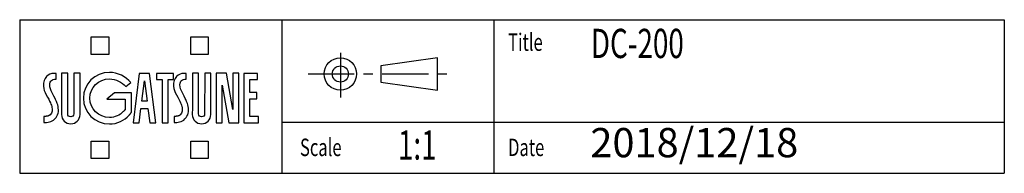
# Model space of a CAD drawing. Extents: x 0 to 909, y 0 to 701.
# Drawn here: x 0 to 135, y 0 to 21 of the extents above; entities that cross this region are included whole.
import ezdxf
from ezdxf.enums import TextEntityAlignment as Align

# ---------------------------------------------------------------- set-up
doc = ezdxf.new("R2010")
doc.units = 0
doc.linetypes.add('CENTER', pattern=[10.16, 6.35, -1.27, 1.27, -1.27])
doc.layers.get('0').update_dxf_attribs({"linetype": 'CONTINUOUS'})
for name, color, linetype in [('8', 7, 'CONTINUOUS'), ('9', 7, 'CONTINUOUS'), ('SLD-0', 7, 'CONTINUOUS')]:
    doc.layers.add(name, color=color, linetype=linetype)
doc.styles.add('SLDTEXTSTYLE0', font='TXT', dxfattribs={"width": 0.7, "bigfont": 'bigfont'})
doc.styles.get("Standard").update_dxf_attribs({"font": 'txt', "bigfont": 'bigfont'})

# ---------------------------------------------------------------- blocks, each defined once
blk = doc.blocks.new('ﾌﾞﾛｯｸ1')
at = {"layer": '9', "color": 179, "linetype": 'CENTER'}
for p, q in [((4.44, 6.13), (4.44, 0)), ((0, 3.23), (19.97, 3.23))]:
    blk.add_line(p, q, dxfattribs=at)
at = {"layer": '9', "color": 179, "linetype": 'CONTINUOUS'}
for p, q in [((17.75, 5.45), (9.99, 4.34)), ((17.75, 3.23), (17.75, 5.45)), ((9.99, 4.34), (9.99, 2.12)), ((17.75, 1.01), (17.75, 3.23)), ((9.99, 2.12), (17.75, 1.01))]:
    blk.add_line(p, q, dxfattribs=at)
for radius in [2.22, 1.11]:
    blk.add_circle((4.44, 3.23), radius, dxfattribs=at)
blk = doc.blocks.new('新SUGATSUNEロゴ')
at = {"color": 1}
for p, q in [((9.77, 17.93), (9.77, 20.33)), ((9.77, 20.33), (12.17, 20.33)), ((9.77, 17.93), (9.77, 20.33)), ((9.77, 20.33), (12.17, 20.33)), ((12.17, 20.33), (12.17, 17.93)), ((12.17, 20.33), (12.17, 17.93)), ((23.42, 17.93), (23.42, 20.33)), ((23.42, 20.33), (25.83, 20.33)), ((23.42, 17.93), (23.42, 20.33)), ((23.42, 20.33), (25.83, 20.33)), ((25.83, 20.33), (25.83, 17.93)), ((25.83, 20.33), (25.83, 17.93)), ((12.17, 17.93), (9.77, 17.93)), ((12.17, 17.93), (9.77, 17.93)), ((25.83, 17.93), (23.42, 17.93)), ((25.83, 17.93), (23.42, 17.93)), ((9.77, 3.67), (9.77, 6.07)), ((9.77, 6.07), (12.17, 6.07)), ((9.77, 3.67), (9.77, 6.07)), ((9.77, 6.07), (12.17, 6.07)), ((12.17, 6.07), (12.17, 3.67)), ((12.17, 6.07), (12.17, 3.67)), ((23.42, 3.67), (23.42, 6.07)), ((23.42, 6.07), (25.83, 6.07)), ((23.42, 3.67), (23.42, 6.07)), ((23.42, 6.07), (25.83, 6.07)), ((25.83, 6.07), (25.83, 3.67)), ((25.83, 6.07), (25.83, 3.67)), ((12.17, 3.67), (9.77, 3.67)), ((12.17, 3.67), (9.77, 3.67)), ((25.83, 3.67), (23.42, 3.67)), ((25.83, 3.67), (23.42, 3.67))]:
    blk.add_line(p, q, dxfattribs=at)
for p, q in [((4.95, 15.33), (4.6, 15.33)), ((4.95, 15.33), (4.6, 15.33)), ((4.95, 14.52), (4.95, 15.33)), ((4.95, 14.52), (4.95, 15.33)), ((6.55, 15.34), (5.71, 15.34)), ((6.55, 15.34), (5.71, 15.34)), ((6.56, 9.79), (6.55, 15.34)), ((6.56, 9.79), (6.55, 15.34)), ((7.41, 15.34), (7.4, 9.78)), ((7.41, 15.34), (7.4, 9.78)), ((8.25, 15.34), (7.41, 15.34)), ((8.25, 15.34), (7.41, 15.34)), ((16.36, 15.33), (15.51, 8.59)), ((16.36, 15.33), (15.51, 8.59)), ((17.79, 15.33), (16.36, 15.33)), ((17.79, 15.33), (16.36, 15.33)), ((18.64, 8.59), (17.79, 15.33)), ((18.64, 8.59), (17.79, 15.33)), ((21.05, 15.33), (18.74, 15.33)), ((18.74, 15.33), (18.74, 14.49)), ((21.05, 15.33), (18.74, 15.33)), ((18.74, 15.33), (18.74, 14.49)), ((21.05, 14.49), (21.05, 15.33)), ((21.05, 14.49), (21.05, 15.33)), ((22.79, 15.33), (22.45, 15.33)), ((22.79, 15.33), (22.45, 15.33)), ((22.79, 14.52), (22.79, 15.33)), ((22.79, 14.52), (22.79, 15.33)), ((24.49, 15.34), (23.65, 15.34)), ((24.49, 15.34), (23.65, 15.34)), ((24.49, 9.79), (24.49, 15.34)), ((24.49, 9.79), (24.49, 15.34)), ((25.34, 15.34), (25.33, 9.78)), ((25.34, 15.34), (25.33, 9.78)), ((26.18, 15.34), (25.34, 15.34)), ((26.18, 15.34), (25.34, 15.34)), ((28.32, 15.34), (26.91, 15.34)), ((26.91, 15.34), (26.91, 8.59)), ((28.32, 15.34), (26.91, 15.34)), ((26.91, 15.34), (26.91, 8.59)), ((29.18, 10.41), (28.32, 15.34)), ((29.18, 10.41), (28.32, 15.34)), ((29.18, 15.34), (29.18, 10.41)), ((30.02, 15.34), (29.18, 15.34)), ((29.18, 15.34), (29.18, 10.41)), ((30.02, 15.34), (29.18, 15.34)), ((30.02, 8.59), (30.02, 15.34)), ((30.02, 8.59), (30.02, 15.34)), ((32.56, 15.33), (30.68, 15.33)), ((30.68, 15.33), (30.68, 8.59)), ((32.56, 15.33), (30.68, 15.33)), ((30.68, 15.33), (30.68, 8.59)), ((32.56, 14.49), (32.56, 15.33)), ((32.56, 14.49), (32.56, 15.33)), ((14.51, 13.54), (15.22, 14.08)), ((14.51, 13.54), (15.22, 14.08)), ((16.73, 11.54), (17.07, 14.31)), ((16.73, 11.54), (17.07, 14.31)), ((17.07, 14.31), (17.43, 11.54)), ((17.07, 14.31), (17.43, 11.54)), ((18.74, 14.49), (19.49, 14.49)), ((18.74, 14.49), (19.49, 14.49)), ((19.49, 14.49), (19.49, 8.59)), ((19.49, 14.49), (19.49, 8.59)), ((20.33, 8.59), (20.33, 14.49)), ((20.33, 14.49), (21.05, 14.49)), ((20.33, 8.59), (20.33, 14.49)), ((20.33, 14.49), (21.05, 14.49)), ((27.75, 8.59), (27.75, 13.73)), ((27.75, 13.73), (28.64, 8.59)), ((27.75, 8.59), (27.75, 13.73)), ((27.75, 13.73), (28.64, 8.59)), ((31.52, 12.71), (31.52, 14.49)), ((31.52, 14.49), (32.56, 14.49)), ((31.52, 12.71), (31.52, 14.49)), ((31.52, 14.49), (32.56, 14.49)), ((12.95, 12.66), (11.91, 11.82)), ((12.95, 12.66), (11.91, 11.82)), ((15.29, 12.66), (12.95, 12.66)), ((15.29, 12.66), (12.95, 12.66)), ((15.29, 10.03), (15.29, 12.66)), ((15.29, 10.03), (15.29, 12.66)), ((32.48, 12.71), (31.52, 12.71)), ((32.48, 12.71), (31.52, 12.71)), ((32.48, 11.87), (32.48, 12.71)), ((32.48, 11.87), (32.48, 12.71)), ((11.91, 11.82), (14.45, 11.82)), ((11.91, 11.82), (14.45, 11.82)), ((14.45, 11.82), (14.45, 10.42)), ((14.45, 11.82), (14.45, 10.42)), ((17.43, 11.54), (16.73, 11.54)), ((17.43, 11.54), (16.73, 11.54)), ((31.52, 9.45), (31.52, 11.87)), ((31.52, 11.87), (32.48, 11.87)), ((31.52, 9.45), (31.52, 11.87)), ((31.52, 11.87), (32.48, 11.87)), ((3.39, 9.45), (3.29, 9.45)), ((3.29, 9.45), (3.29, 8.6)), ((3.39, 9.45), (3.29, 9.45)), ((3.29, 9.45), (3.29, 8.6)), ((16.35, 8.59), (16.6, 10.52)), ((16.35, 8.59), (16.6, 10.52)), ((16.6, 10.52), (17.56, 10.52)), ((16.6, 10.52), (17.56, 10.52)), ((17.56, 10.52), (17.8, 8.59)), ((17.56, 10.52), (17.8, 8.59)), ((21.23, 9.45), (21.14, 9.45)), ((21.14, 9.45), (21.14, 8.6)), ((21.23, 9.45), (21.14, 9.45)), ((21.14, 9.45), (21.14, 8.6)), ((3.29, 8.6), (3.46, 8.6)), ((3.29, 8.6), (3.46, 8.6)), ((4.95, 9.3), (4.95, 9.3)), ((4.95, 9.3), (4.95, 9.3)), ((15.51, 8.59), (16.35, 8.59)), ((15.51, 8.59), (16.35, 8.59)), ((17.8, 8.59), (18.64, 8.59)), ((17.8, 8.59), (18.64, 8.59)), ((19.49, 8.59), (20.33, 8.59)), ((19.49, 8.59), (20.33, 8.59)), ((21.14, 8.6), (21.3, 8.6)), ((21.14, 8.6), (21.3, 8.6)), ((22.79, 9.3), (22.79, 9.3)), ((22.79, 9.3), (22.79, 9.3)), ((26.91, 8.59), (27.75, 8.59)), ((26.91, 8.59), (27.75, 8.59)), ((28.64, 8.59), (30.02, 8.59)), ((28.64, 8.59), (30.02, 8.59)), ((30.68, 8.59), (32.73, 8.59)), ((30.68, 8.59), (32.73, 8.59)), ((32.73, 9.45), (31.52, 9.45)), ((32.73, 9.45), (31.52, 9.45)), ((32.73, 8.59), (32.73, 9.45)), ((32.73, 8.59), (32.73, 9.45))]:
    blk.add_line(p, q)
for points, degree in [([(3.65, 14.89), (3.36, 14.58), (3.18, 14.23), (3.23, 13.57)], 3), ([(4.6, 15.33), (4.29, 15.33), (3.92, 15.18), (3.65, 14.89)], 3), ([(5.71, 15.34), (5.71, 9.7), (5.71, 9.7)], 2), ([(8.24, 9.7), (8.24, 9.7), (8.25, 15.34)], 2), ([(12.27, 15.47), (10.3, 15.47), (8.7, 13.89), (8.7, 11.94)], 3), ([(15.22, 14.08), (14.5, 14.9), (13.45, 15.47), (12.27, 15.47)], 3), ([(21.49, 14.89), (21.2, 14.58), (21.02, 14.23), (21.08, 13.57)], 3), ([(22.45, 15.33), (22.14, 15.33), (21.77, 15.18), (21.49, 14.89)], 3), ([(23.65, 15.34), (23.64, 9.7), (23.64, 9.7)], 2), ([(26.17, 9.7), (26.17, 9.7), (26.18, 15.34)], 2), ([(3.23, 13.57), (3.26, 13.17), (3.36, 12.85), (3.61, 12.4)], 3), ([(4.18, 13.23), (4.06, 13.57), (4.1, 13.98), (4.16, 14.15)], 3), ([(4.16, 14.15), (4.22, 14.32), (4.4, 14.46), (4.58, 14.5)], 3), ([(4.58, 14.5), (4.68, 14.53), (4.82, 14.52), (4.95, 14.52)], 3), ([(9.6, 11.94), (9.6, 13.4), (10.79, 14.58), (12.27, 14.58)], 3), ([(12.27, 14.58), (13.16, 14.58), (13.95, 14.15), (14.51, 13.54)], 3), ([(21.08, 13.57), (21.11, 13.17), (21.2, 12.85), (21.45, 12.4)], 3), ([(22.02, 13.23), (21.9, 13.57), (21.94, 13.98), (22, 14.15)], 3), ([(22, 14.15), (22.07, 14.32), (22.24, 14.46), (22.42, 14.5)], 3), ([(22.42, 14.5), (22.52, 14.53), (22.66, 14.52), (22.79, 14.52)], 3), ([(3.61, 12.4), (4.13, 11.48), (4.34, 11.02), (4.39, 10.69)], 3), ([(4.83, 11.9), (4.65, 12.29), (4.29, 12.88), (4.18, 13.23)], 3), ([(21.45, 12.4), (21.97, 11.48), (22.18, 11.02), (22.24, 10.69)], 3), ([(22.68, 11.9), (22.49, 12.29), (22.14, 12.88), (22.02, 13.23)], 3), ([(5.18, 11.01), (5.14, 11.2), (4.87, 11.82), (4.83, 11.9)], 3), ([(5.27, 10.09), (5.31, 10.43), (5.25, 10.72), (5.18, 11.01)], 3), ([(8.7, 11.94), (8.7, 9.99), (10.3, 8.41), (12.27, 8.41)], 3), ([(12.27, 9.3), (10.79, 9.3), (9.6, 10.48), (9.6, 11.94)], 3), ([(23.03, 11.01), (22.98, 11.2), (22.72, 11.82), (22.68, 11.9)], 3), ([(23.11, 10.09), (23.16, 10.43), (23.1, 10.72), (23.03, 11.01)], 3), ([(4.13, 9.65), (3.92, 9.45), (3.39, 9.45)], 2), ([(4.39, 10.69), (4.45, 10.37), (4.46, 9.98), (4.13, 9.65)], 3), ([(4.95, 9.3), (5.12, 9.54), (5.23, 9.82), (5.27, 10.09)], 3), ([(5.71, 9.7), (5.71, 9), (6.28, 8.43), (6.98, 8.43)], 3), ([(6.98, 9.38), (6.75, 9.38), (6.56, 9.56), (6.56, 9.79)], 3), ([(7.4, 9.78), (7.39, 9.56), (7.21, 9.38), (6.98, 9.38)], 3), ([(6.98, 8.43), (7.68, 8.43), (8.24, 9), (8.24, 9.7)], 3), ([(14.18, 10.1), (13.7, 9.61), (13.02, 9.3), (12.27, 9.3)], 3), ([(12.27, 8.41), (13.34, 8.41), (14.33, 8.88), (14.99, 9.62)], 3), ([(14.45, 10.42), (14.36, 10.27), (14.18, 10.1)], 2), ([(14.45, 10.42), (14.36, 10.27), (14.18, 10.1)], 2), ([(14.99, 9.62), (15.15, 9.8), (15.29, 10.03)], 2), ([(21.97, 9.65), (21.76, 9.45), (21.23, 9.45)], 2), ([(22.24, 10.69), (22.29, 10.37), (22.3, 9.98), (21.97, 9.65)], 3), ([(22.79, 9.3), (22.96, 9.54), (23.08, 9.82), (23.11, 10.09)], 3), ([(23.64, 9.7), (23.64, 9), (24.21, 8.43), (24.91, 8.43)], 3), ([(24.91, 9.38), (24.68, 9.38), (24.5, 9.56), (24.49, 9.79)], 3), ([(25.33, 9.78), (25.32, 9.56), (25.14, 9.38), (24.91, 9.38)], 3), ([(24.91, 8.43), (25.61, 8.43), (26.17, 9), (26.17, 9.7)], 3), ([(3.46, 8.6), (4.01, 8.63), (4.53, 8.73), (4.95, 9.3)], 3), ([(3.46, 8.6), (4.01, 8.63), (4.53, 8.73), (4.95, 9.3)], 3), ([(21.3, 8.6), (21.85, 8.63), (22.37, 8.73), (22.79, 9.3)], 3), ([(21.3, 8.6), (21.85, 8.63), (22.37, 8.73), (22.79, 9.3)], 3)]:
    blk.add_open_spline(points, degree=degree)
blk = doc.blocks.new('ﾌﾞﾛｯｸ2')
at = {"layer": '8'}
for p, q in [((0, 21), (135, 21)), ((135, 21), (135, 0)), ((0, 0), (135, 0))]:
    blk.add_line(p, q, dxfattribs=at)
at = {"layer": '8', "color": 7, "linetype": 'CONTINUOUS'}
blk.add_line((0, 21), (0, 0), dxfattribs=at)
at = {"layer": '9'}
for p, q in [((36, 0), (36, 21)), ((65, 21), (65, 0)), ((36, 7), (135, 7))]:
    blk.add_line(p, q, dxfattribs=at)
at = {"color": 7, "linetype": 'CONTINUOUS'}
for name, p in [('新SUGATSUNEロゴ', (0.03, -1.67)), ('ﾌﾞﾛｯｸ1', (39.53, 10.35))]:
    blk.add_blockref(name, p, dxfattribs=at)
at = {"layer": 'SLD-0', "color": 7, "style": 'SLDTEXTSTYLE0', "width": 0.7}
for height, p in [(2.38, (66.96, 16)), (4, (78.31, 14.51)), (4, (51.86, 0.62)), (2.38, (38.43, 1.61)), (2.38, (66.96, 1.61))]:
    blk.add_attdef('AUTOATTR0', text='', height=height, dxfattribs=at).set_placement(p, align=Align.BOTTOM_LEFT)
at = {"layer": 'SLD-0', "color": 7}
blk.add_attdef('AUTOATTR0', (0, 0), '', height=1, dxfattribs=at)
blk.add_attdef('AUTOATTR0', (0, 0), '', height=1, dxfattribs=at)

msp = doc.modelspace()

# ---------------------------------------------------------------- block references
at = {"color": 7, "linetype": 'CONTINUOUS'}
ref = msp.add_blockref('ﾌﾞﾛｯｸ2', (0, 0), dxfattribs=at)
ref.add_attrib('AUTOATTR0', 'DC-200', dxfattribs={"layer": 'SLD-0', "color": 7, "height": 4, "style": 'SLDTEXTSTYLE0', "width": 0.7}).set_placement((78.31, 14.51), align=Align.BOTTOM_LEFT)
ref.add_attrib('AUTOATTR0', 'Title', dxfattribs={"layer": 'SLD-0', "color": 7, "height": 2.381, "style": 'SLDTEXTSTYLE0', "width": 0.7}).set_placement((66.96, 16), align=Align.BOTTOM_LEFT)
ref.add_attrib('AUTOATTR0', 'Date', dxfattribs={"layer": 'SLD-0', "color": 7, "height": 2.381, "style": 'SLDTEXTSTYLE0', "width": 0.7}).set_placement((66.96, 1.61), align=Align.BOTTOM_LEFT)
ref.add_attrib('AUTOATTR0', '1:1', dxfattribs={"layer": 'SLD-0', "color": 7, "height": 4, "style": 'SLDTEXTSTYLE0', "width": 0.7}).set_placement((51.86, 0.62), align=Align.BOTTOM_LEFT)
ref.add_attrib('AUTOATTR0', 'Scale', dxfattribs={"layer": 'SLD-0', "color": 7, "height": 2.381, "style": 'SLDTEXTSTYLE0', "width": 0.7}).set_placement((38.43, 1.61), align=Align.BOTTOM_LEFT)

# ---------------------------------------------------------------- texts
at = {"layer": '9', "color": 7, "insert": (78.24, 6.19), "char_height": 4, "attachment_point": 1, "style": 'SLDTEXTSTYLE0'}
msp.add_mtext('2018/12/18', dxfattribs=at)

doc.saveas('drawing.dxf')
